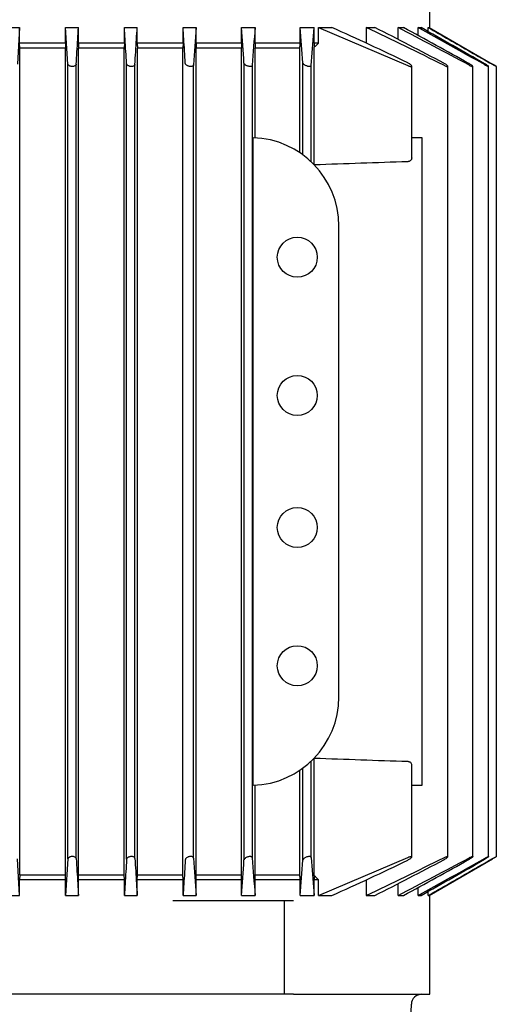
# Model space of a CAD drawing. Units: millimetres. Extents: x 100 to 4113, y 100 to 2870.
# Drawn here: x 588 to 682, y 1024 to 1213 of the extents above; entities that cross this region are included whole.
import ezdxf

# ---------------------------------------------------------------- set-up
doc = ezdxf.new("R2010")
doc.units = ezdxf.units.MM
doc.layers.add('10SV06R022T_A_DD', color=7, linetype='Continuous')
doc.layers.add('Default', color=7, linetype='Continuous')
doc.styles.add('SEACAD_seiso_ttf', font='AGENCYR.TTF')
doc.dimstyles.new('ISO', dxfattribs={"dimtxt": 35, "dimasz": 35, "dimexe": 17.5, "dimexo": 0, "dimgap": 17.5, "dimtad": 1, "dimtxsty": 'SEACAD_seiso_ttf', "dimblk1": '_SE_FILLED', "dimblk2": '_SE_FILLED', "dimsah": 1, "dimcen": 17.5, "dimadec": 0, "dimazin": 0, "dimtfac": 1, "dimtmove": 0, "dimatfit": 3, "dimfxl": 1, "dimtolj": 1, "dimarcsym": 0})

# ---------------------------------------------------------------- blocks, each defined once
blk = doc.blocks.new('SE')
at = {"layer": '10SV06R022T_A_DD', "color": 7, "linetype": 'Continuous'}
for p, q in [((666.66, 1211.71), (666.66, 1214.79)), ((585.28, 1211.79), (587.73, 1211.79)), ((587.73, 1211.79), (587.31, 1204.76)), ((587.73, 1208.79), (587.73, 1211.79)), ((597.01, 1204.76), (596.58, 1211.79)), ((596.58, 1208.79), (596.58, 1211.79)), ((596.58, 1211.79), (599.04, 1211.79)), ((599.04, 1208.79), (599.04, 1211.79)), ((607.88, 1208.79), (607.88, 1211.79)), ((607.88, 1211.79), (610.36, 1211.79)), ((610.36, 1208.79), (610.36, 1211.79)), ((619.17, 1208.79), (619.17, 1211.79)), ((619.17, 1211.79), (621.68, 1211.79)), ((621.68, 1208.79), (621.68, 1211.79)), ((630.45, 1208.79), (630.45, 1211.79)), ((630.45, 1211.79), (633.03, 1211.79)), ((633.03, 1208.79), (633.03, 1211.79)), ((641.7, 1208.79), (641.7, 1211.79)), ((641.7, 1211.79), (644.41, 1211.79)), ((643.81, 1204.46), (644.41, 1211.79)), ((644.41, 1208.79), (644.41, 1211.79)), ((645.27, 1211.79), (662.41, 1204.46)), ((645.27, 1208.79), (645.27, 1211.79)), ((645.27, 1211.79), (647.8, 1211.79)), ((654.45, 1208.79), (654.45, 1211.79)), ((654.45, 1211.79), (656.07, 1211.79)), ((660.56, 1209.49), (660.56, 1211.79)), ((660.56, 1211.79), (661.59, 1211.79)), ((664.4, 1210.25), (664.4, 1211.79)), ((664.4, 1211.79), (664.98, 1211.79)), ((666.34, 1211.01), (666.34, 1211.79)), ((666.34, 1211.79), (666.53, 1211.79)), ((666.53, 1211.79), (678.7, 1204.76)), ((587.76, 1207.79), (587.73, 1208.79)), ((596.58, 1208.79), (587.73, 1208.79)), ((596.58, 1208.79), (596.56, 1207.79)), ((607.88, 1208.79), (599.04, 1208.79)), ((599.04, 1208.79), (599.07, 1207.79)), ((607.88, 1208.79), (607.86, 1207.79)), ((619.17, 1208.79), (610.36, 1208.79)), ((610.36, 1208.79), (610.38, 1207.79)), ((619.17, 1208.79), (619.14, 1207.79)), ((630.45, 1208.79), (621.68, 1208.79)), ((621.68, 1208.79), (621.71, 1207.79)), ((641.7, 1208.79), (633.03, 1208.79)), ((645.27, 1208.79), (644.41, 1208.79)), ((587.76, 1048.79), (587.76, 1207.79)), ((596.56, 1207.79), (587.76, 1207.79)), ((596.56, 1048.79), (596.56, 1207.79)), ((607.86, 1207.79), (599.07, 1207.79)), ((599.07, 1048.79), (599.07, 1207.79)), ((607.86, 1048.79), (607.86, 1207.79)), ((610.38, 1048.79), (610.38, 1207.79)), ((619.14, 1207.79), (610.38, 1207.79)), ((619.14, 1048.79), (619.14, 1207.79)), ((621.71, 1048.79), (621.71, 1207.79)), ((630.42, 1207.79), (621.71, 1207.79)), ((630.42, 1048.79), (630.42, 1207.79)), ((633.06, 1190.56), (633.06, 1207.79)), ((641.67, 1207.79), (633.06, 1207.79)), ((641.67, 1187.68), (641.67, 1207.79)), ((644.44, 1185.35), (644.44, 1208.03)), ((608.31, 1051.76), (608.31, 1204.82)), ((630.91, 1051.64), (630.91, 1204.94)), ((642.21, 1187.3), (642.21, 1205)), ((597.01, 1051.82), (597.01, 1204.76)), ((598.61, 1051.88), (598.61, 1204.7)), ((609.91, 1051.94), (609.91, 1204.64)), ((621.21, 1052), (621.21, 1204.58)), ((632.51, 1052.06), (632.51, 1204.52)), ((643.81, 1185.97), (643.81, 1204.46)), ((663.18, 1186.67), (663.18, 1204.37)), ((670.11, 1052.24), (670.11, 1204.34)), ((674.93, 1052.26), (674.93, 1204.31)), ((677.99, 1052.28), (677.99, 1204.29)), ((679.48, 1052.29), (679.48, 1204.29)), ((632.66, 1065.99), (632.66, 1190.58)), ((665.16, 1190.58), (665.16, 1173.59)), ((649.16, 1082.99), (649.16, 1173.59)), ((665.16, 1173.59), (665.16, 1082.99)), ((665.16, 1082.99), (665.16, 1065.99)), ((643.81, 1052.12), (643.81, 1070.61)), ((644.44, 1048.55), (644.44, 1071.23)), ((641.67, 1048.79), (641.67, 1068.89)), ((642.21, 1051.57), (642.21, 1069.28)), ((663.18, 1052.2), (663.18, 1069.9)), ((633.06, 1048.79), (633.06, 1066.01)), ((587.73, 1044.79), (587.31, 1051.82)), ((597.01, 1051.82), (596.58, 1044.79)), ((643.81, 1052.12), (644.41, 1044.79)), ((645.27, 1044.79), (662.41, 1052.12)), ((666.53, 1044.79), (678.7, 1051.82)), ((587.76, 1048.79), (587.73, 1047.79)), ((587.73, 1044.79), (587.73, 1047.79)), ((596.58, 1047.79), (587.73, 1047.79)), ((587.76, 1048.79), (596.56, 1048.79)), ((596.58, 1047.79), (596.56, 1048.79)), ((596.58, 1044.79), (596.58, 1047.79)), ((599.04, 1047.79), (599.07, 1048.79)), ((607.88, 1047.79), (599.04, 1047.79)), ((599.04, 1044.79), (599.04, 1047.79)), ((599.07, 1048.79), (607.86, 1048.79)), ((607.88, 1047.79), (607.86, 1048.79)), ((607.88, 1044.79), (607.88, 1047.79)), ((610.36, 1047.79), (610.38, 1048.79)), ((610.36, 1044.79), (610.36, 1047.79)), ((619.17, 1047.79), (610.36, 1047.79)), ((610.38, 1048.79), (619.14, 1048.79)), ((619.17, 1047.79), (619.14, 1048.79)), ((619.17, 1044.79), (619.17, 1047.79)), ((621.68, 1047.79), (621.71, 1048.79)), ((621.68, 1044.79), (621.68, 1047.79)), ((630.45, 1047.79), (621.68, 1047.79)), ((621.71, 1048.79), (630.42, 1048.79)), ((630.45, 1044.79), (630.45, 1047.79)), ((633.03, 1044.79), (633.03, 1047.79)), ((641.7, 1047.79), (633.03, 1047.79)), ((633.06, 1048.79), (641.67, 1048.79)), ((641.7, 1044.79), (641.7, 1047.79)), ((644.41, 1044.79), (644.41, 1047.79)), ((645.27, 1047.79), (644.41, 1047.79)), ((645.27, 1044.79), (645.27, 1047.79)), ((654.45, 1044.79), (654.45, 1047.79)), ((660.56, 1044.79), (660.56, 1047.09)), ((664.4, 1044.79), (664.4, 1046.33)), ((585.28, 1044.79), (587.73, 1044.79)), ((596.58, 1044.79), (599.04, 1044.79)), ((607.88, 1044.79), (610.36, 1044.79)), ((621.36, 1043.79), (617.18, 1043.79)), ((619.17, 1044.79), (621.68, 1044.79)), ((628.16, 1043.79), (621.36, 1043.79)), ((638.66, 1043.79), (628.16, 1043.79)), ((630.45, 1044.79), (633.03, 1044.79)), ((638.66, 1043.79), (638.66, 1025.79)), ((640.42, 1043.79), (638.66, 1043.79)), ((641.7, 1044.79), (644.41, 1044.79)), ((645.27, 1044.79), (647.8, 1044.79)), ((654.45, 1044.79), (656.07, 1044.79)), ((660.56, 1044.79), (661.59, 1044.79)), ((664.4, 1044.79), (664.98, 1044.79)), ((666.34, 1044.79), (666.34, 1045.56)), ((666.34, 1044.79), (666.53, 1044.79)), ((666.66, 1025.79), (666.66, 1044.86)), ((617.18, 1025.79), (518.88, 1025.79)), ((621.36, 1025.79), (617.18, 1025.79)), ((628.16, 1025.79), (621.36, 1025.79)), ((638.66, 1025.79), (628.16, 1025.79)), ((640.42, 1025.79), (638.66, 1025.79)), ((640.42, 1025.79), (666.66, 1025.79)), ((662.16, 996.49), (663.12, 1023.86))]:
    blk.add_line(p, q, dxfattribs=at)
for centre in [(641.16, 1167.59), (641.16, 1140.99), (641.16, 1115.59), (641.16, 1088.99)]:
    blk.add_circle(centre, 3.85, dxfattribs=at)
for centre, radius, start, end in [((4423.44, 957.85), 3810.22, 176.17866, 176.28733), ((-2082.35, 1024.77), 2719.23, 3.79902, 3.94366), ((2262.42, 1091.58), 1633.82, 175.78064, 176.03625), ((-489.99, 1123.32), 1135.14, 4.12642, 4.46998), ((433.42, 731.27), 526.17, 64.2021, 65.9562), ((367.4, 604.9), 671.35, 63.27217, 64.68656), ((214.02, 338.88), 978.45, 62.26715, 63.14175), ((64.99, 72.44), 1285.62, 61.71665, 62.40254), ((-392.96, -720.64), 2201.45, 61.00494, 61.37818), ((-867.72, -1547.86), 3156.43, 60.69517, 60.9615), ((-3229.59, -5636.48), 7878.22, 60.270958, 60.373358), ((469.32, 1400.49), 260.2, 312.2992, 312.5469), ((632.16, 1173.59), 17, 0, 88.3296), ((679.32, -12712.99), 13903.58, 90.058334, 90.066484), ((826.29, -3808.76), 4997.41, 91.87926, 92.08544), ((632.16, 1082.99), 17, 271.6704, 0), ((826.29, 6065.33), 4997.41, 267.91456, 268.12074), ((679.32, 14969.56), 13903.58, 269.933516, 269.941666), ((4423.44, 1298.72), 3810.22, 183.71267, 183.82134), ((-2082.35, 1231.8), 2719.23, 356.05634, 356.20098), ((2262.42, 1165), 1633.82, 183.96375, 184.21936), ((-489.99, 1133.26), 1135.14, 355.53002, 355.87358), ((433.42, 1525.3), 526.17, 294.0438, 295.7979), ((367.4, 1651.68), 671.35, 295.31344, 296.72783), ((214.02, 1917.69), 978.45, 296.85825, 297.73285), ((64.99, 2184.14), 1285.62, 297.59746, 298.28335), ((-392.96, 2977.22), 2201.45, 298.62182, 298.99506), ((-867.72, 3804.43), 3156.43, 299.0385, 299.30483), ((-3229.59, 7893.05), 7878.22, 299.626642, 299.729042), ((469.32, 856.09), 260.2, 47.4531, 47.7008), ((665.11, 1023.79), 2, 90, 178)]:
    blk.add_arc(centre, radius, start, end, dxfattribs=at)
for centre, major_axis, ratio, start_param, end_param in [((631.84, 1484.21), (0, -394.64), 0.0349, 0.79478, 0.798324), ((650.55, 1400.62), (0, -260.31), 0.034899, -0.742274, -0.737952), ((631.84, 772.35), (0, 394.66), 0.0349, -0.798307, -0.794762), ((650.55, 855.96), (0, 260.3), 0.0349, 0.737962, 0.742283)]:
    blk.add_ellipse(centre, major_axis=major_axis, ratio=ratio, start_param=start_param, end_param=end_param, dxfattribs=at)
for points, degree in [([(598.61, 1204.7), (598.66, 1205.51), (598.76, 1207.12), (598.9, 1209.48), (598.99, 1211.02), (599.04, 1211.79)], 3), ([(608.31, 1204.82), (608.26, 1205.62), (608.16, 1207.21), (608.02, 1209.53), (607.93, 1211.04), (607.88, 1211.79)], 3), ([(609.91, 1204.64), (609.96, 1205.47), (610.06, 1207.11), (610.21, 1209.49), (610.31, 1211.03), (610.36, 1211.79)], 3), ([(619.61, 1204.88), (619.56, 1205.69), (619.46, 1207.28), (619.31, 1209.58), (619.22, 1211.06), (619.17, 1211.79)], 3), ([(666.34, 1211.79), (667.67, 1211.02), (670.36, 1209.48), (674.49, 1207.12), (677.29, 1205.51), (678.7, 1204.7)], 3), ([(630.45, 1208.79), (630.43, 1208.29), (630.42, 1207.79)], 2), ([(633.03, 1208.79), (633.05, 1208.29), (633.06, 1207.79)], 2), ([(598.61, 1051.88), (598.66, 1051.07), (598.76, 1049.46), (598.9, 1047.09), (598.99, 1045.55), (599.04, 1044.79)], 3), ([(608.31, 1051.76), (608.26, 1050.96), (608.16, 1049.37), (608.02, 1047.05), (607.93, 1045.53), (607.88, 1044.79)], 3), ([(609.91, 1051.94), (609.96, 1051.11), (610.06, 1049.46), (610.21, 1047.08), (610.31, 1045.54), (610.36, 1044.79)], 3), ([(619.61, 1051.7), (619.56, 1050.89), (619.46, 1049.3), (619.31, 1046.99), (619.22, 1045.51), (619.17, 1044.79)], 3), ([(666.34, 1044.79), (667.67, 1045.55), (670.36, 1047.09), (674.49, 1049.46), (677.29, 1051.07), (678.7, 1051.88)], 3), ([(630.45, 1047.79), (630.43, 1048.29), (630.42, 1048.79)], 2), ([(633.03, 1047.79), (633.05, 1048.29), (633.06, 1048.79)], 2)]:
    blk.add_open_spline(points, degree=degree, dxfattribs=at)
for points, knots in [([(609.91, 1204.64), (609.91, 1204.58), (609.88, 1204.53), (609.85, 1204.48), (609.81, 1204.43), (609.75, 1204.39), (609.67, 1204.36), (609.61, 1204.33), (609.53, 1204.31), (609.44, 1204.29), (609.36, 1204.28), (609.28, 1204.28), (609.2, 1204.28), (609.12, 1204.29), (609.04, 1204.3), (608.96, 1204.31), (608.89, 1204.33), (608.81, 1204.35), (608.74, 1204.38), (608.67, 1204.41), (608.61, 1204.44), (608.55, 1204.48), (608.49, 1204.52), (608.43, 1204.57), (608.39, 1204.62), (608.35, 1204.67), (608.32, 1204.73), (608.31, 1204.78), (608.31, 1204.8), (608.31, 1204.81), (608.31, 1204.82)], [0, 0, 0, 0, 0.125419, 0.125419, 0.125419, 0.251756, 0.251756, 0.251756, 0.363554, 0.363554, 0.363554, 0.459556, 0.459556, 0.459556, 0.548432, 0.548432, 0.548432, 0.639091, 0.639091, 0.639091, 0.738233, 0.738233, 0.738233, 0.850363, 0.850363, 0.850363, 0.976551, 0.976551, 0.976551, 1, 1, 1, 1]), ([(621.21, 1204.58), (621.21, 1204.53), (621.19, 1204.48), (621.15, 1204.44), (621.11, 1204.4), (621.06, 1204.36), (620.99, 1204.33), (620.93, 1204.31), (620.85, 1204.29), (620.77, 1204.29), (620.69, 1204.28), (620.61, 1204.28), (620.53, 1204.29), (620.46, 1204.3), (620.38, 1204.31), (620.3, 1204.33), (620.22, 1204.35), (620.15, 1204.38), (620.08, 1204.41), (620, 1204.44), (619.93, 1204.48), (619.87, 1204.52), (619.81, 1204.57), (619.75, 1204.62), (619.71, 1204.67), (619.66, 1204.72), (619.63, 1204.78), (619.62, 1204.84), (619.61, 1204.85), (619.61, 1204.86), (619.61, 1204.88)], [0, 0, 0, 0, 0.119518, 0.119518, 0.119518, 0.239973, 0.239973, 0.239973, 0.346288, 0.346288, 0.346288, 0.439156, 0.439156, 0.439156, 0.527735, 0.527735, 0.527735, 0.620299, 0.620299, 0.620299, 0.722924, 0.722924, 0.722924, 0.839313, 0.839313, 0.839313, 0.969043, 0.969043, 0.969043, 1, 1, 1, 1]), ([(632.51, 1204.52), (632.51, 1204.47), (632.49, 1204.43), (632.45, 1204.4), (632.42, 1204.36), (632.37, 1204.33), (632.3, 1204.31), (632.25, 1204.29), (632.17, 1204.28), (632.1, 1204.28), (632.03, 1204.28), (631.95, 1204.29), (631.87, 1204.3), (631.8, 1204.31), (631.72, 1204.33), (631.64, 1204.35), (631.56, 1204.37), (631.49, 1204.4), (631.42, 1204.44), (631.33, 1204.48), (631.26, 1204.52), (631.2, 1204.56), (631.13, 1204.61), (631.06, 1204.66), (631.02, 1204.72), (630.97, 1204.78), (630.93, 1204.83), (630.92, 1204.89), (630.91, 1204.91), (630.91, 1204.92), (630.91, 1204.94)], [0, 0, 0, 0, 0.112755, 0.112755, 0.112755, 0.226388, 0.226388, 0.226388, 0.327441, 0.327441, 0.327441, 0.417945, 0.417945, 0.417945, 0.506975, 0.506975, 0.506975, 0.602095, 0.602095, 0.602095, 0.708722, 0.708722, 0.708722, 0.829549, 0.829549, 0.829549, 0.96231, 0.96231, 0.96231, 1, 1, 1, 1]), ([(643.81, 1204.46), (643.81, 1204.42), (643.79, 1204.39), (643.76, 1204.36), (643.73, 1204.33), (643.68, 1204.31), (643.62, 1204.3), (643.57, 1204.28), (643.5, 1204.28), (643.43, 1204.28), (643.36, 1204.29), (643.29, 1204.3), (643.21, 1204.31), (643.14, 1204.33), (643.06, 1204.35), (642.99, 1204.38), (642.9, 1204.41), (642.82, 1204.44), (642.75, 1204.48), (642.67, 1204.52), (642.59, 1204.56), (642.52, 1204.61), (642.44, 1204.67), (642.38, 1204.72), (642.33, 1204.78), (642.27, 1204.84), (642.24, 1204.89), (642.22, 1204.95), (642.21, 1204.97), (642.21, 1204.98), (642.21, 1205)], [0, 0, 0, 0, 0.105513, 0.105513, 0.105513, 0.211775, 0.211775, 0.211775, 0.30791, 0.30791, 0.30791, 0.396871, 0.396871, 0.396871, 0.487246, 0.487246, 0.487246, 0.585827, 0.585827, 0.585827, 0.697237, 0.697237, 0.697237, 0.822766, 0.822766, 0.822766, 0.957797, 0.957797, 0.957797, 1, 1, 1, 1]), ([(662.41, 1204.46), (662.49, 1204.42), (662.58, 1204.39), (662.66, 1204.36), (662.75, 1204.33), (662.83, 1204.31), (662.9, 1204.3), (662.96, 1204.28), (663.02, 1204.28), (663.06, 1204.28), (663.1, 1204.29), (663.14, 1204.3), (663.16, 1204.31), (663.18, 1204.33), (663.18, 1204.35), (663.18, 1204.38), (663.18, 1204.41), (663.16, 1204.44), (663.14, 1204.48), (663.11, 1204.52), (663.07, 1204.56), (663.01, 1204.61), (662.96, 1204.67), (662.88, 1204.72), (662.8, 1204.78), (662.71, 1204.84), (662.61, 1204.89), (662.51, 1204.95), (662.48, 1204.97), (662.44, 1204.98), (662.41, 1205)], [0, 0, 0, 0, 0.105513, 0.105513, 0.105513, 0.211775, 0.211775, 0.211775, 0.30791, 0.30791, 0.30791, 0.396871, 0.396871, 0.396871, 0.487246, 0.487246, 0.487246, 0.585827, 0.585827, 0.585827, 0.697237, 0.697237, 0.697237, 0.822766, 0.822766, 0.822766, 0.957797, 0.957797, 0.957797, 1, 1, 1, 1]), ([(669.34, 1204.52), (669.43, 1204.47), (669.52, 1204.43), (669.61, 1204.4), (669.69, 1204.36), (669.78, 1204.33), (669.85, 1204.31), (669.91, 1204.29), (669.97, 1204.28), (670.01, 1204.28), (670.05, 1204.28), (670.08, 1204.29), (670.1, 1204.3), (670.11, 1204.31), (670.12, 1204.33), (670.11, 1204.35), (670.1, 1204.37), (670.09, 1204.4), (670.06, 1204.44), (670.03, 1204.48), (669.98, 1204.52), (669.93, 1204.56), (669.87, 1204.61), (669.8, 1204.66), (669.72, 1204.72), (669.63, 1204.78), (669.53, 1204.83), (669.43, 1204.89), (669.4, 1204.91), (669.37, 1204.92), (669.34, 1204.94)], [0, 0, 0, 0, 0.112755, 0.112755, 0.112755, 0.226388, 0.226388, 0.226388, 0.327441, 0.327441, 0.327441, 0.417945, 0.417945, 0.417945, 0.506975, 0.506975, 0.506975, 0.602095, 0.602095, 0.602095, 0.708722, 0.708722, 0.708722, 0.829549, 0.829549, 0.829549, 0.96231, 0.96231, 0.96231, 1, 1, 1, 1]), ([(674.16, 1204.58), (674.25, 1204.53), (674.34, 1204.48), (674.43, 1204.44), (674.52, 1204.4), (674.61, 1204.36), (674.68, 1204.33), (674.75, 1204.31), (674.8, 1204.29), (674.84, 1204.29), (674.88, 1204.28), (674.91, 1204.28), (674.92, 1204.29), (674.93, 1204.3), (674.93, 1204.31), (674.92, 1204.33), (674.91, 1204.35), (674.89, 1204.38), (674.86, 1204.41), (674.82, 1204.44), (674.78, 1204.48), (674.72, 1204.52), (674.66, 1204.57), (674.59, 1204.62), (674.51, 1204.67), (674.42, 1204.72), (674.33, 1204.78), (674.23, 1204.84), (674.2, 1204.85), (674.18, 1204.86), (674.16, 1204.88)], [0, 0, 0, 0, 0.119518, 0.119518, 0.119518, 0.239973, 0.239973, 0.239973, 0.346288, 0.346288, 0.346288, 0.439156, 0.439156, 0.439156, 0.527735, 0.527735, 0.527735, 0.620299, 0.620299, 0.620299, 0.722924, 0.722924, 0.722924, 0.839313, 0.839313, 0.839313, 0.969043, 0.969043, 0.969043, 1, 1, 1, 1]), ([(677.21, 1204.64), (677.31, 1204.58), (677.41, 1204.53), (677.5, 1204.48), (677.59, 1204.43), (677.68, 1204.39), (677.75, 1204.36), (677.82, 1204.33), (677.88, 1204.31), (677.92, 1204.29), (677.95, 1204.28), (677.97, 1204.28), (677.98, 1204.28), (677.99, 1204.29), (677.99, 1204.3), (677.97, 1204.31), (677.96, 1204.33), (677.93, 1204.35), (677.9, 1204.38), (677.86, 1204.41), (677.81, 1204.44), (677.76, 1204.48), (677.69, 1204.52), (677.62, 1204.57), (677.55, 1204.62), (677.46, 1204.67), (677.36, 1204.73), (677.27, 1204.78), (677.25, 1204.8), (677.23, 1204.81), (677.21, 1204.82)], [0, 0, 0, 0, 0.125419, 0.125419, 0.125419, 0.251756, 0.251756, 0.251756, 0.363554, 0.363554, 0.363554, 0.459556, 0.459556, 0.459556, 0.548432, 0.548432, 0.548432, 0.639091, 0.639091, 0.639091, 0.738233, 0.738233, 0.738233, 0.850363, 0.850363, 0.850363, 0.976551, 0.976551, 0.976551, 1, 1, 1, 1]), ([(598.61, 1204.7), (598.61, 1204.64), (598.58, 1204.58), (598.54, 1204.53), (598.5, 1204.48), (598.44, 1204.43), (598.36, 1204.39), (598.29, 1204.35), (598.21, 1204.32), (598.12, 1204.31), (598.04, 1204.29), (597.95, 1204.28), (597.86, 1204.28), (597.78, 1204.28), (597.7, 1204.29), (597.63, 1204.3), (597.55, 1204.31), (597.48, 1204.33), (597.41, 1204.36), (597.34, 1204.38), (597.28, 1204.41), (597.23, 1204.45), (597.17, 1204.49), (597.12, 1204.53), (597.08, 1204.58), (597.04, 1204.63), (597.02, 1204.68), (597.01, 1204.73), (597.01, 1204.74), (597.01, 1204.75), (597.01, 1204.76)], [0, 0, 0, 0, 0.130163, 0.130163, 0.130163, 0.261138, 0.261138, 0.261138, 0.378514, 0.378514, 0.378514, 0.478461, 0.478461, 0.478461, 0.568404, 0.568404, 0.568404, 0.657729, 0.657729, 0.657729, 0.753786, 0.753786, 0.753786, 0.861769, 0.861769, 0.861769, 0.983993, 0.983993, 0.983993, 1, 1, 1, 1]), ([(678.7, 1204.7), (678.8, 1204.64), (678.9, 1204.58), (679, 1204.53), (679.09, 1204.48), (679.18, 1204.43), (679.25, 1204.39), (679.32, 1204.35), (679.38, 1204.32), (679.41, 1204.31), (679.45, 1204.29), (679.47, 1204.28), (679.47, 1204.28), (679.48, 1204.28), (679.47, 1204.29), (679.45, 1204.3), (679.44, 1204.31), (679.41, 1204.33), (679.37, 1204.36), (679.33, 1204.38), (679.28, 1204.41), (679.22, 1204.45), (679.16, 1204.49), (679.09, 1204.53), (679.01, 1204.58), (678.93, 1204.63), (678.83, 1204.68), (678.74, 1204.73), (678.73, 1204.74), (678.72, 1204.75), (678.7, 1204.76)], [0, 0, 0, 0, 0.130163, 0.130163, 0.130163, 0.261138, 0.261138, 0.261138, 0.378514, 0.378514, 0.378514, 0.478461, 0.478461, 0.478461, 0.568404, 0.568404, 0.568404, 0.657729, 0.657729, 0.657729, 0.753786, 0.753786, 0.753786, 0.861769, 0.861769, 0.861769, 0.983993, 0.983993, 0.983993, 1, 1, 1, 1]), ([(663.18, 1186.68), (663.18, 1186.59), (663.16, 1186.5), (663.12, 1186.42), (663.09, 1186.34), (663.03, 1186.26), (662.96, 1186.19), (662.9, 1186.14), (662.83, 1186.09), (662.76, 1186.06), (662.7, 1186.03), (662.63, 1186), (662.56, 1185.99), (662.51, 1185.98), (662.46, 1185.97), (662.41, 1185.97)], [0.492843, 0.492843, 0.492843, 0.492843, 0.6336505, 0.6336505, 0.6336505, 0.7688891, 0.7688891, 0.7688891, 0.8682567, 0.8682567, 0.8682567, 0.947353, 0.947353, 0.947353, 1, 1, 1, 1]), ([(662.41, 1070.61), (662.48, 1070.6), (662.56, 1070.59), (662.63, 1070.57), (662.69, 1070.55), (662.76, 1070.52), (662.81, 1070.49), (662.89, 1070.44), (662.96, 1070.39), (663.01, 1070.33), (663.08, 1070.25), (663.13, 1070.16), (663.16, 1070.07), (663.17, 1070.02), (663.18, 1069.96), (663.18, 1069.9)], [0, 0, 0, 0, 0.0782946, 0.0782946, 0.0782946, 0.1558862, 0.1558862, 0.1558862, 0.2668202, 0.2668202, 0.2668202, 0.4119842, 0.4119842, 0.4119842, 0.5066903, 0.5066903, 0.5066903, 0.5066903]), ([(598.61, 1051.88), (598.61, 1051.94), (598.58, 1051.99), (598.54, 1052.04), (598.5, 1052.1), (598.44, 1052.15), (598.36, 1052.18), (598.29, 1052.22), (598.21, 1052.25), (598.12, 1052.27), (598.04, 1052.28), (597.95, 1052.29), (597.86, 1052.29), (597.78, 1052.29), (597.7, 1052.29), (597.63, 1052.27), (597.55, 1052.26), (597.48, 1052.24), (597.41, 1052.22), (597.34, 1052.19), (597.28, 1052.16), (597.23, 1052.13), (597.17, 1052.09), (597.12, 1052.04), (597.08, 1052), (597.04, 1051.95), (597.02, 1051.89), (597.01, 1051.84), (597.01, 1051.83), (597.01, 1051.83), (597.01, 1051.82)], [0, 0, 0, 0, 0.130163, 0.130163, 0.130163, 0.261138, 0.261138, 0.261138, 0.378514, 0.378514, 0.378514, 0.478461, 0.478461, 0.478461, 0.568404, 0.568404, 0.568404, 0.657729, 0.657729, 0.657729, 0.753786, 0.753786, 0.753786, 0.861769, 0.861769, 0.861769, 0.983993, 0.983993, 0.983993, 1, 1, 1, 1]), ([(609.91, 1051.94), (609.91, 1051.99), (609.88, 1052.05), (609.85, 1052.09), (609.81, 1052.14), (609.75, 1052.18), (609.67, 1052.22), (609.61, 1052.25), (609.53, 1052.27), (609.44, 1052.28), (609.36, 1052.29), (609.28, 1052.3), (609.2, 1052.29), (609.12, 1052.29), (609.04, 1052.28), (608.96, 1052.26), (608.89, 1052.24), (608.81, 1052.22), (608.74, 1052.19), (608.67, 1052.16), (608.61, 1052.13), (608.55, 1052.09), (608.49, 1052.05), (608.43, 1052), (608.39, 1051.96), (608.35, 1051.9), (608.32, 1051.84), (608.31, 1051.79), (608.31, 1051.78), (608.31, 1051.77), (608.31, 1051.76)], [0, 0, 0, 0, 0.125419, 0.125419, 0.125419, 0.251756, 0.251756, 0.251756, 0.363554, 0.363554, 0.363554, 0.459556, 0.459556, 0.459556, 0.548432, 0.548432, 0.548432, 0.639091, 0.639091, 0.639091, 0.738233, 0.738233, 0.738233, 0.850363, 0.850363, 0.850363, 0.976551, 0.976551, 0.976551, 1, 1, 1, 1]), ([(621.21, 1052), (621.21, 1052.05), (621.19, 1052.1), (621.15, 1052.14), (621.11, 1052.18), (621.06, 1052.22), (620.99, 1052.24), (620.93, 1052.27), (620.85, 1052.28), (620.77, 1052.29), (620.69, 1052.29), (620.61, 1052.29), (620.53, 1052.29), (620.46, 1052.28), (620.38, 1052.26), (620.3, 1052.24), (620.22, 1052.22), (620.15, 1052.2), (620.08, 1052.17), (620, 1052.13), (619.93, 1052.1), (619.87, 1052.06), (619.81, 1052.01), (619.75, 1051.96), (619.71, 1051.91), (619.66, 1051.85), (619.63, 1051.79), (619.62, 1051.74), (619.61, 1051.72), (619.61, 1051.71), (619.61, 1051.7)], [0, 0, 0, 0, 0.119518, 0.119518, 0.119518, 0.239973, 0.239973, 0.239973, 0.346288, 0.346288, 0.346288, 0.439156, 0.439156, 0.439156, 0.527735, 0.527735, 0.527735, 0.620299, 0.620299, 0.620299, 0.722924, 0.722924, 0.722924, 0.839313, 0.839313, 0.839313, 0.969043, 0.969043, 0.969043, 1, 1, 1, 1]), ([(632.51, 1052.06), (632.51, 1052.1), (632.49, 1052.14), (632.45, 1052.18), (632.42, 1052.21), (632.37, 1052.24), (632.3, 1052.26), (632.25, 1052.28), (632.17, 1052.29), (632.1, 1052.29), (632.03, 1052.29), (631.95, 1052.29), (631.87, 1052.28), (631.8, 1052.26), (631.72, 1052.25), (631.64, 1052.22), (631.56, 1052.2), (631.49, 1052.17), (631.42, 1052.14), (631.33, 1052.1), (631.26, 1052.06), (631.2, 1052.01), (631.13, 1051.96), (631.06, 1051.91), (631.02, 1051.86), (630.97, 1051.8), (630.93, 1051.74), (630.92, 1051.68), (630.91, 1051.67), (630.91, 1051.65), (630.91, 1051.64)], [0, 0, 0, 0, 0.112755, 0.112755, 0.112755, 0.226388, 0.226388, 0.226388, 0.327441, 0.327441, 0.327441, 0.417945, 0.417945, 0.417945, 0.506975, 0.506975, 0.506975, 0.602095, 0.602095, 0.602095, 0.708722, 0.708722, 0.708722, 0.829549, 0.829549, 0.829549, 0.96231, 0.96231, 0.96231, 1, 1, 1, 1]), ([(643.81, 1052.12), (643.81, 1052.15), (643.79, 1052.19), (643.76, 1052.22), (643.73, 1052.24), (643.68, 1052.27), (643.62, 1052.28), (643.57, 1052.29), (643.5, 1052.3), (643.43, 1052.29), (643.36, 1052.29), (643.29, 1052.28), (643.21, 1052.26), (643.14, 1052.25), (643.06, 1052.22), (642.99, 1052.2), (642.9, 1052.17), (642.82, 1052.13), (642.75, 1052.1), (642.67, 1052.06), (642.59, 1052.01), (642.52, 1051.96), (642.44, 1051.91), (642.38, 1051.85), (642.33, 1051.8), (642.27, 1051.74), (642.24, 1051.68), (642.22, 1051.63), (642.21, 1051.61), (642.21, 1051.59), (642.21, 1051.57)], [0, 0, 0, 0, 0.105513, 0.105513, 0.105513, 0.211775, 0.211775, 0.211775, 0.30791, 0.30791, 0.30791, 0.396871, 0.396871, 0.396871, 0.487246, 0.487246, 0.487246, 0.585827, 0.585827, 0.585827, 0.697237, 0.697237, 0.697237, 0.822766, 0.822766, 0.822766, 0.957797, 0.957797, 0.957797, 1, 1, 1, 1]), ([(662.41, 1052.12), (662.49, 1052.15), (662.58, 1052.19), (662.66, 1052.22), (662.75, 1052.24), (662.83, 1052.27), (662.9, 1052.28), (662.96, 1052.29), (663.02, 1052.3), (663.06, 1052.29), (663.1, 1052.29), (663.14, 1052.28), (663.16, 1052.26), (663.18, 1052.25), (663.18, 1052.22), (663.18, 1052.2), (663.18, 1052.17), (663.16, 1052.13), (663.14, 1052.1), (663.11, 1052.06), (663.07, 1052.01), (663.01, 1051.96), (662.96, 1051.91), (662.88, 1051.85), (662.8, 1051.8), (662.71, 1051.74), (662.61, 1051.68), (662.51, 1051.63), (662.48, 1051.61), (662.44, 1051.59), (662.41, 1051.57)], [0, 0, 0, 0, 0.105513, 0.105513, 0.105513, 0.211775, 0.211775, 0.211775, 0.30791, 0.30791, 0.30791, 0.396871, 0.396871, 0.396871, 0.487246, 0.487246, 0.487246, 0.585827, 0.585827, 0.585827, 0.697237, 0.697237, 0.697237, 0.822766, 0.822766, 0.822766, 0.957797, 0.957797, 0.957797, 1, 1, 1, 1]), ([(669.34, 1052.06), (669.43, 1052.1), (669.52, 1052.14), (669.61, 1052.18), (669.69, 1052.21), (669.78, 1052.24), (669.85, 1052.26), (669.91, 1052.28), (669.97, 1052.29), (670.01, 1052.29), (670.05, 1052.29), (670.08, 1052.29), (670.1, 1052.28), (670.11, 1052.26), (670.12, 1052.25), (670.11, 1052.22), (670.1, 1052.2), (670.09, 1052.17), (670.06, 1052.14), (670.03, 1052.1), (669.98, 1052.06), (669.93, 1052.01), (669.87, 1051.96), (669.8, 1051.91), (669.72, 1051.86), (669.63, 1051.8), (669.53, 1051.74), (669.43, 1051.68), (669.4, 1051.67), (669.37, 1051.65), (669.34, 1051.64)], [0, 0, 0, 0, 0.112755, 0.112755, 0.112755, 0.226388, 0.226388, 0.226388, 0.327441, 0.327441, 0.327441, 0.417945, 0.417945, 0.417945, 0.506975, 0.506975, 0.506975, 0.602095, 0.602095, 0.602095, 0.708722, 0.708722, 0.708722, 0.829549, 0.829549, 0.829549, 0.96231, 0.96231, 0.96231, 1, 1, 1, 1]), ([(674.16, 1052), (674.25, 1052.05), (674.34, 1052.1), (674.43, 1052.14), (674.52, 1052.18), (674.61, 1052.22), (674.68, 1052.24), (674.75, 1052.27), (674.8, 1052.28), (674.84, 1052.29), (674.88, 1052.29), (674.91, 1052.29), (674.92, 1052.29), (674.93, 1052.28), (674.93, 1052.26), (674.92, 1052.24), (674.91, 1052.22), (674.89, 1052.2), (674.86, 1052.17), (674.82, 1052.13), (674.78, 1052.1), (674.72, 1052.06), (674.66, 1052.01), (674.59, 1051.96), (674.51, 1051.91), (674.42, 1051.85), (674.33, 1051.79), (674.23, 1051.74), (674.2, 1051.72), (674.18, 1051.71), (674.16, 1051.7)], [0, 0, 0, 0, 0.119518, 0.119518, 0.119518, 0.239973, 0.239973, 0.239973, 0.346288, 0.346288, 0.346288, 0.439156, 0.439156, 0.439156, 0.527735, 0.527735, 0.527735, 0.620299, 0.620299, 0.620299, 0.722924, 0.722924, 0.722924, 0.839313, 0.839313, 0.839313, 0.969043, 0.969043, 0.969043, 1, 1, 1, 1]), ([(677.21, 1051.94), (677.31, 1051.99), (677.41, 1052.05), (677.5, 1052.09), (677.59, 1052.14), (677.68, 1052.18), (677.75, 1052.22), (677.82, 1052.25), (677.88, 1052.27), (677.92, 1052.28), (677.95, 1052.29), (677.97, 1052.3), (677.98, 1052.29), (677.99, 1052.29), (677.99, 1052.28), (677.97, 1052.26), (677.96, 1052.24), (677.93, 1052.22), (677.9, 1052.19), (677.86, 1052.16), (677.81, 1052.13), (677.76, 1052.09), (677.69, 1052.05), (677.62, 1052), (677.55, 1051.96), (677.46, 1051.9), (677.36, 1051.84), (677.27, 1051.79), (677.25, 1051.78), (677.23, 1051.77), (677.21, 1051.76)], [0, 0, 0, 0, 0.125419, 0.125419, 0.125419, 0.251756, 0.251756, 0.251756, 0.363554, 0.363554, 0.363554, 0.459556, 0.459556, 0.459556, 0.548432, 0.548432, 0.548432, 0.639091, 0.639091, 0.639091, 0.738233, 0.738233, 0.738233, 0.850363, 0.850363, 0.850363, 0.976551, 0.976551, 0.976551, 1, 1, 1, 1]), ([(678.7, 1051.88), (678.8, 1051.94), (678.9, 1051.99), (679, 1052.04), (679.09, 1052.1), (679.18, 1052.15), (679.25, 1052.18), (679.32, 1052.22), (679.38, 1052.25), (679.41, 1052.27), (679.45, 1052.28), (679.47, 1052.29), (679.47, 1052.29), (679.47, 1052.29), (679.48, 1052.29), (679.48, 1052.29)], [0, 0, 0, 0, 0.1301627, 0.1301627, 0.1301627, 0.2611379, 0.2611379, 0.2611379, 0.378514, 0.378514, 0.378514, 0.4784614, 0.4784614, 0.4784614, 0.4979518, 0.4979518, 0.4979518, 0.4979518]), ([(679.45, 1052.27), (679.44, 1052.26), (679.41, 1052.24), (679.37, 1052.22), (679.33, 1052.19), (679.28, 1052.16), (679.22, 1052.13), (679.16, 1052.09), (679.09, 1052.04), (679.01, 1052), (678.93, 1051.95), (678.83, 1051.89), (678.74, 1051.84), (678.73, 1051.83), (678.72, 1051.83), (678.7, 1051.82)], [0.568404, 0.568404, 0.568404, 0.568404, 0.6577291, 0.6577291, 0.6577291, 0.7537856, 0.7537856, 0.7537856, 0.8617685, 0.8617685, 0.8617685, 0.9839934, 0.9839934, 0.9839934, 1, 1, 1, 1])]:
    blk.add_open_spline(points, degree=3, knots=knots, dxfattribs=at)
blk = doc.blocks.new('_SE_FILLED')
at = {"color": 0}
blk.add_line((0, 0), (-1, 0), dxfattribs=at)
blk.add_solid([(0, 0), (-1, -0.1665), (-1, 0.1665), (0, 0)], dxfattribs=at)
blk = doc.blocks.new('DMBLK110')
at = {"layer": 'Default', "color": 0, "linetype": 'Continuous', "lineweight": -2, "transparency": 16777216}
for p, q in [((957.16, 1447.84), (198.68, 1447.84)), ((216.18, 1412.84), (216.18, 446.49)), ((442.16, 411.49), (198.68, 411.49))]:
    blk.add_line(p, q, dxfattribs=at)
at = {"layer": 'Defpoints', "color": 0, "linetype": 'Continuous', "transparency": 16777216}
for p in [(957.16, 1447.84), (216.18, 411.49), (442.16, 411.49)]:
    blk.add_point(p, dxfattribs=at)
at = {"layer": 'Default', "color": 0, "linetype": 'Continuous', "lineweight": -2, "transparency": 16777216, "xscale": 35, "yscale": 35, "zscale": 35}
for p, rotation in [((216.18, 1447.84), 90), ((216.18, 411.49), 270)]:
    blk.add_blockref('_SE_FILLED', p, dxfattribs=dict(at, rotation=rotation))
at = {"layer": 'Default', "color": 0, "linetype": 'Continuous', "transparency": 16777216, "insert": (181.18, 929.66), "char_height": 35, "attachment_point": 5, "rotation": 90, "style": 'SEACAD_seiso_ttf'}
blk.add_mtext('\\A1;\\A1;1036', dxfattribs=at)

msp = doc.modelspace()

# ---------------------------------------------------------------- block references
at = {"layer": 'Default'}
msp.add_blockref('SE', (0, 0), dxfattribs=at)

# ---------------------------------------------------------------- dimensions: what is measured, and where the dimension line sits
at = {"layer": 'Default', "color": 7, "linetype": 'Continuous'}
dim = msp.add_linear_dim(base=(216.177, 411.487), p1=(957.16, 1447.837), p2=(442.16, 411.487), angle=90, text='\\A1;<>', dimstyle='ISO', override={"dimdec": 0, "dimtdec": 0}, dxfattribs=at)
dim.commit()
dim.dimension.update_dxf_attribs({"geometry": 'DMBLK110', "text_midpoint": (216.177, 929.662), "dimtype": 160})

doc.saveas('drawing.dxf')
